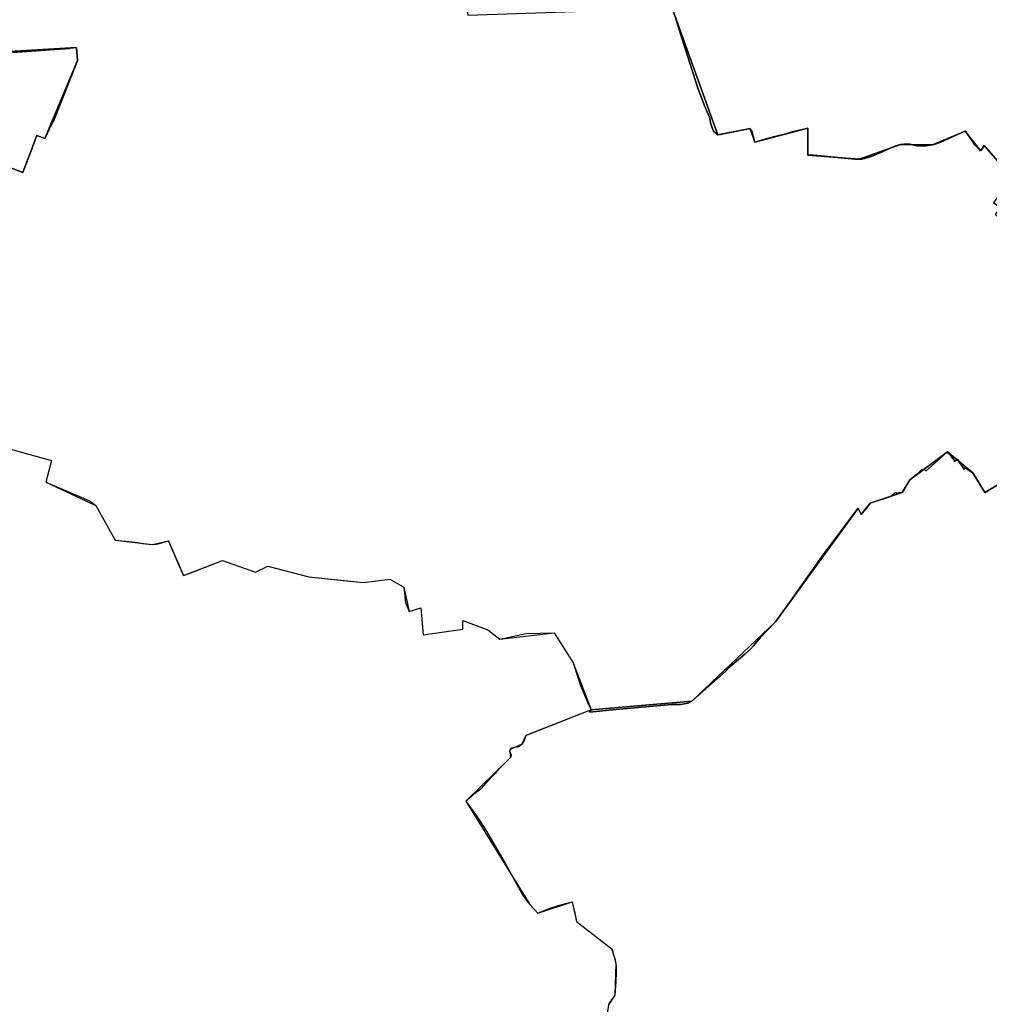
# Model space of a CAD drawing. Units: inches. Extents: x 48930 to 106139, y 57015 to 138762.
# Drawn here: x 64029 to 67241, y 60641 to 63900 of the extents above; entities that cross this region are included whole.
import ezdxf

# ---------------------------------------------------------------- set-up
doc = ezdxf.new("R2010")
doc.units = ezdxf.units.IN
doc.header["$MEASUREMENT"] = 0
for name, color, linetype, lineweight in [('LIMADM_CANTONS', 10, 'Continuous', 25), ('LIMADM_COMM_CADASTRALES', 10, 'Continuous', 25), ('LIMADM_COMMUNES', 10, 'Continuous', 25), ('LIMADM_DISTRICTS', 10, 'Continuous', 25), ('LIMADM_GEN_CANTONS', 10, 'Continuous', 25), ('LIMADM_GEN_COMM_CADASTRALES', 10, 'Continuous', 25), ('LIMADM_GEN_COMMUNES', 10, 'Continuous', 25), ('LIMADM_GEN_DISTRICTS', 10, 'Continuous', 25), ('LIMADM_GEN_PAYS', 10, 'Continuous', 25), ('LIMADM_GEN_SECTIONS', 10, 'Continuous', 25), ('LIMADM_JUDICIAIRE', 10, 'Continuous', 25), ('LIMADM_LEGISLATIVE', 10, 'Continuous', 25), ('LIMADM_PAYS', 10, 'Continuous', 25), ('LIMADM_SECTIONS', 10, 'Continuous', 25)]:
    doc.layers.add(name, color=color, linetype=linetype, lineweight=lineweight)

# ---------------------------------------------------------------- blocks, each defined once
blk = doc.blocks.new('limadmin_ACAD_1_FMEBLOCK40')
at = {"layer": 'LIMADM_GEN_COMM_CADASTRALES'}
blk.add_lwpolyline([(626.107, -2990.505), (725.594, -3028.169), (771.925, -2905.636), (799.077, -2915.939), (906.54, -2656.888), (903.754, -2614.896), (644.271, -2630.256)], dxfattribs=at)
blk = doc.blocks.new('limadmin_ACAD_1_FMEBLOCK119')
at = {"layer": 'LIMADM_GEN_COMM_CADASTRALES'}
for points in [[(-1991.401, 2108.7295), (-1731.918, 2124.0895), (-1729.132, 2082.0975), (-1836.595, 1823.0465), (-1863.747, 1833.3495), (-1910.078, 1710.8165), (-2009.565, 1748.4805)], [(-2019.79, 813.3545), (-1815.374, 757.4935), (-1833.792, 685.3605), (-1667.884, 608.7515), (-1603.645, 494.1035), (-1480.364, 479.5375), (-1427.777, 491.8665), (-1378.051, 376.6525), (-1248.472, 426.2145), (-1139.098, 388.0275), (-1098.748, 407.3415), (-963.114, 372.2195), (-781.276, 353.5615), (-694.784, 365.1135), (-648.469, 337.6685), (-629.99, 257.4595), (-591.851, 269.4225), (-584.045, 180.0745), (-452.562, 199.0655), (-453.047, 227.6805), (-369.479, 197.2955), (-330.653, 165.4775), (-150.665, 186.6405), (-87.23, 87.9555), (-27.249, -68.0205), (-243.918, -152.9775), (-257.914, -181.8265), (-296.916, -200.8125), (-296.046, -227.3075), (-442.374, -370.5725), (-230.907, -712.3255), (-203.865, -741.4745), (-90.865, -703.4745), (-75.865, -768.4745), (41.711, -860.7985), (54.062, -908.4985), (50.102, -1012.5405), (29.092, -1045.0345)]]:
    blk.add_lwpolyline(points, dxfattribs=at)
blk = doc.blocks.new('limadmin_ACAD_1_FMEBLOCK140')
at = {"layer": 'LIMADM_GEN_CANTONS'}
blk.add_lwpolyline([(-5668.876, -2411.63), (-5464.46, -2467.491), (-5482.878, -2539.624), (-5316.97, -2616.233), (-5252.731, -2730.881), (-5129.45, -2745.447), (-5076.863, -2733.118), (-5027.137, -2848.332), (-4897.558, -2798.77), (-4788.184, -2836.957), (-4747.834, -2817.643), (-4612.2, -2852.765), (-4430.362, -2871.423), (-4343.87, -2859.871), (-4297.555, -2887.316), (-4279.076, -2967.525), (-4240.937, -2955.562), (-4233.131, -3044.91), (-4101.648, -3025.919), (-4102.133, -2997.304), (-4018.565, -3027.689), (-3979.739, -3059.507), (-3799.751, -3038.344), (-3736.316, -3137.029), (-3676.335, -3293.005), (-3893.004, -3377.962), (-3907, -3406.811), (-3946.002, -3425.797), (-3945.132, -3452.292), (-4091.46, -3595.557), (-3879.993, -3937.31), (-3852.951, -3966.459), (-3739.951, -3928.459), (-3724.951, -3993.459), (-3607.375, -4085.783), (-3595.024, -4133.483), (-3598.984, -4237.525), (-3619.994, -4270.019)], dxfattribs=at)
blk = doc.blocks.new('limadmin_ACAD_1_FMEBLOCK150')
at = {"layer": 'LIMADM_GEN_DISTRICTS'}
blk.add_lwpolyline([(-8156.533, -16015.4525), (-7952.117, -16071.3135), (-7970.535, -16143.4465), (-7804.627, -16220.0555), (-7740.388, -16334.7035), (-7617.107, -16349.2695), (-7564.52, -16336.9405), (-7514.794, -16452.1545), (-7385.215, -16402.5925), (-7275.841, -16440.7795), (-7235.491, -16421.4655), (-7099.857, -16456.5875), (-6918.019, -16475.2455), (-6831.527, -16463.6935), (-6785.212, -16491.1385), (-6766.733, -16571.3475), (-6728.594, -16559.3845), (-6720.788, -16648.7325), (-6589.305, -16629.7415), (-6589.79, -16601.1265), (-6506.222, -16631.5115), (-6467.396, -16663.3295), (-6287.408, -16642.1665), (-6223.973, -16740.8515), (-6163.992, -16896.8275), (-6380.661, -16981.7845), (-6394.657, -17010.6335), (-6433.659, -17029.6195), (-6432.789, -17056.1145), (-6579.117, -17199.3795), (-6367.65, -17541.1325), (-6340.608, -17570.2815), (-6227.608, -17532.2815), (-6212.608, -17597.2815), (-6095.032, -17689.6055), (-6082.681, -17737.3055), (-6086.641, -17841.3475), (-6107.651, -17873.8415)], dxfattribs=at)
blk = doc.blocks.new('limadmin_ACAD_1_FMEBLOCK313')
at = {"layer": 'LIMADM_GEN_SECTIONS'}
blk.add_lwpolyline([(1299.079, -131.6185), (1398.566, -169.2825), (1444.897, -46.7495), (1472.049, -57.0525), (1579.512, 201.9985), (1576.726, 243.9905), (1317.243, 228.6305)], dxfattribs=at)
blk = doc.blocks.new('limadmin_ACAD_1_FMEBLOCK352')
at = {"layer": 'LIMADM_GEN_SECTIONS'}
blk.add_lwpolyline([(-926.3255, 1142.5115), (-1142.9945, 1057.5545), (-1156.9905, 1028.7055), (-1195.9925, 1009.7195), (-1195.1225, 983.2245), (-1341.4505, 839.9595), (-1129.9835, 498.2065), (-1102.9415, 469.0575), (-989.9415, 507.0575), (-974.9415, 442.0575), (-857.3655, 349.7335), (-845.0145, 302.0335), (-848.9745, 197.9915), (-869.9845, 165.4975), (-877.8115, 106.7615), (-841.4975, -6.5865), (-843.9085, -74.0085), (-896.2715, -212.0085), (-1032.4235, -369.3275), (-1233.0055, -371.3045), (-1219.4895, -400.7605), (-1119.6085, -482.4055), (-1092.0545, -467.6165), (-1040.2525, -497.4375), (-1028.8665, -602.4335), (-1047.2005, -718.1755), (-1006.0225, -871.5615), (-1068.4475, -1032.5055), (-946.5075, -1141.2815), (-919.9375, -1486.7785), (-793.5545, -1715.9525), (-792.1725, -1787.2215), (-668.9885, -1815.8525), (-633.8755, -1853.6755), (-579.4115, -1966.0505), (-536.6995, -1997.0915), (-382.2825, -1962.6835), (-341.9335, -1789.1085), (-298.9855, -1707.1355), (44.3385, -1805.6425), (211.9785, -1616.5525), (239.3685, -1546.0025), (207.4985, -1459.4825), (223.6785, -1320.4625), (317.6085, -1262.9825), (462.4885, -1114.5725), (591.0485, -987.7825), (769.3285, -868.1925), (646.9875, -753.0115), (597.1255, -657.6105), (640.4655, -602.6715), (699.9905, -570.5795), (667.4365, -513.8315), (928.8135, -423.0305), (977.6425, -376.0665), (1061.4285, -250.6025), (1044.8585, -252.5225), (1067.9985, -92.5425), (1042.3585, 46.3975), (1160.5285, 246.0375), (1293.7885, 388.0175), (1327.2085, 491.2375), (1320.4285, 521.7475), (1341.4505, 530.0265), (1320.6885, 635.8875), (1240.4205, 810.5485), (1131.0275, 796.6195), (1045.5855, 740.9835), (1004.2305, 648.6755), (987.3705, 499.5485), (960.0635, 488.6795), (962.5585, 553.1245), (897.3725, 565.3155), (729.6795, 679.9565), (719.2085, 720.7465), (730.7355, 813.1635), (785.8135, 969.5385), (866.1885, 921.6275), (1024.6045, 861.3045), (1162.3995, 899.7485), (1179.7955, 928.2465), (1200.5415, 981.9445), (815.8595, 1201.4145), (1117.8575, 1319.5295), (1113.7955, 1342.8955), (1195.4735, 1378.8875), (1199.5005, 1537.4045), (912.7575, 1513.5305), (714.8015, 1622.7125), (832.2405, 1701.0725), (824.7055, 1748.8185), (884.7665, 1750.4155), (880.5595, 1762.6065), (826.5915, 1764.3475), (775.8835, 1858.7395), (591.1575, 1898.8565), (589.3955, 1880.4965), (577.5035, 1887.9875), (559.1515, 1862.8715), (545.8815, 1870.9145), (491.2135, 1778.5925), (422.9595, 1889.6315), (376.9955, 1862.2325), (337.1805, 1927.4485), (252.7985, 1997.0915), (128.9805, 1904.4315), (103.5705, 1862.4225), (-3.2415, 1826.4475), (-32.7095, 1789.2105), (-42.2695, 1809.9015), (-315.8855, 1434.1785), (-593.6535, 1171.6105)], close=True, dxfattribs=at)
blk = doc.blocks.new('limadmin_ACAD_1_FMEBLOCK591')
at = {"layer": 'LIMADM_GEN_SECTIONS'}
blk.add_lwpolyline([(-1235.6305, 430.345), (-1305.2535, 345.412), (-1250.5215, 255.87), (-1174.8095, 107.808), (-1146.6695, -86.916), (-470.0225, -64.102), (-319.3825, -483.422), (-211.4275, -462.031), (-196.7965, -508.045), (-21.1885, -461.007), (-21.1925, -550.426), (148.7965, -564.099), (285.4345, -515.546), (391.7295, -516.144), (500.6435, -471.109), (551.0015, -536.672), (563.3015, -518.329), (645.6925, -613.855), (646.7195, -641.33), (593.9815, -706.711), (616.5545, -724.918), (599.2885, -746.323), (705.5335, -832.021), (783.0705, -735.895), (830.1725, -734.414), (911.9245, -864.883), (973.5145, -888.896), (986.5415, -862.256), (965.6735, -772.731), (888.1645, -632.798), (918.9135, -614.52), (940.2405, -652.137), (980.4765, -631.508), (994.2085, -648.014), (1035.4075, -622.973), (993.3885, -564.369), (1035.2205, -537.708), (1038.0945, -475.301), (1146.8905, -456.73), (1201.2995, -335.631), (1183.3645, -250.167), (1158.1705, -214.521), (1254.6855, -97.213), (1233.0965, 6.924), (1138.3985, 15.422), (1078.7955, 301.215), (1004.8955, 473.31), (1113.8715, 536.38), (1095.8445, 585.916), (1295.1165, 601.466), (1305.2535, 669.888), (1276.5185, 669.889), (1141.5505, 888.896), (718.5615, 513.396), (568.3315, 447.177), (184.7505, 356.718), (187.3855, 451.74), (80.7115, 417.244), (44.3345, 393.424), (7.0545, 298.773), (-146.5055, 114.411), (-201.4625, 124.719), (-267.2535, 138.303), (-315.4085, 148.165), (-892.7895, 249.562), (-1071.3415, 324.56)], close=True, dxfattribs=at)
blk = doc.blocks.new('limadmin_ACAD_1_FMEBLOCK613')
at = {"layer": 'LIMADM_GEN_SECTIONS'}
for points in [[(1591.904, 451.584), (1509.513, 547.11), (1497.213, 528.767), (1446.855, 594.33), (1337.941, 549.295), (1231.646, 549.893), (1095.008, 501.34), (925.019, 515.013), (925.023, 604.432), (749.415, 557.394), (734.784, 603.408), (626.829, 582.017), (476.189, 1001.337)], [(-1755.907, 855.441), (-1496.424, 870.801), (-1493.638, 828.809), (-1601.101, 569.758), (-1628.253, 580.061), (-1674.584, 457.528), (-1774.071, 495.192)], [(-1784.296, -439.934), (-1579.88, -495.795), (-1598.298, -567.928), (-1432.39, -644.537), (-1368.151, -759.185), (-1244.87, -773.751), (-1192.283, -761.422), (-1142.557, -876.636), (-1012.978, -827.074), (-903.604, -865.261), (-863.254, -845.947), (-727.62, -881.069), (-545.782, -899.727), (-459.29, -888.175), (-412.975, -915.62), (-394.496, -995.829), (-356.357, -983.866), (-348.551, -1073.214), (-217.068, -1054.223), (-217.553, -1025.608), (-133.985, -1055.993), (-95.159, -1087.811), (84.829, -1066.648), (148.264, -1165.333), (208.245, -1321.309), (540.917, -1292.21), (818.685, -1029.642), (1092.301, -653.919), (1101.861, -674.61), (1131.329, -637.373), (1238.141, -601.398), (1263.551, -559.389), (1387.369, -466.729), (1471.751, -536.372), (1511.566, -601.588), (1557.53, -574.189)]]:
    blk.add_lwpolyline(points, dxfattribs=at)
blk = doc.blocks.new('limadmin_ACAD_1_FMEBLOCK678')
at = {"layer": 'LIMADM_GEN_COMMUNES'}
for points in [[(-1991.401, 2108.7295), (-1731.918, 2124.0895), (-1729.132, 2082.0975), (-1836.595, 1823.0465), (-1863.747, 1833.3495), (-1910.078, 1710.8165), (-2009.565, 1748.4805)], [(-2019.79, 813.3545), (-1815.374, 757.4935), (-1833.792, 685.3605), (-1667.884, 608.7515), (-1603.645, 494.1035), (-1480.364, 479.5375), (-1427.777, 491.8665), (-1378.051, 376.6525), (-1248.472, 426.2145), (-1139.098, 388.0275), (-1098.748, 407.3415), (-963.114, 372.2195), (-781.276, 353.5615), (-694.784, 365.1135), (-648.469, 337.6685), (-629.99, 257.4595), (-591.851, 269.4225), (-584.045, 180.0745), (-452.562, 199.0655), (-453.047, 227.6805), (-369.479, 197.2955), (-330.653, 165.4775), (-150.665, 186.6405), (-87.23, 87.9555), (-27.249, -68.0205), (-243.918, -152.9775), (-257.914, -181.8265), (-296.916, -200.8125), (-296.046, -227.3075), (-442.374, -370.5725), (-230.907, -712.3255), (-203.865, -741.4745), (-90.865, -703.4745), (-75.865, -768.4745), (41.711, -860.7985), (54.062, -908.4985), (50.102, -1012.5405), (29.092, -1045.0345)]]:
    blk.add_lwpolyline(points, dxfattribs=at)
blk = doc.blocks.new('limadmin_ACAD_1_FMEBLOCK714')
at = {"layer": 'LIMADM_GEN_COMMUNES'}
blk.add_lwpolyline([(626.107, -2990.505), (725.594, -3028.169), (771.925, -2905.636), (799.077, -2915.939), (906.54, -2656.888), (903.754, -2614.896), (644.271, -2630.256)], dxfattribs=at)
blk = doc.blocks.new('limadmin_ACAD_1_FMEBLOCK780')
at = {"layer": 'LIMADM_GEN_PAYS'}
blk.add_lwpolyline([(-13592.287, -35391.8685), (-13387.871, -35447.7295), (-13406.289, -35519.8625), (-13240.381, -35596.4715), (-13176.142, -35711.1195), (-13052.861, -35725.6855), (-13000.274, -35713.3565), (-12950.548, -35828.5705), (-12820.969, -35779.0085), (-12711.595, -35817.1955), (-12671.245, -35797.8815), (-12535.611, -35833.0035), (-12353.773, -35851.6615), (-12267.281, -35840.1095), (-12220.966, -35867.5545), (-12202.487, -35947.7635), (-12164.348, -35935.8005), (-12156.542, -36025.1485), (-12025.059, -36006.1575), (-12025.544, -35977.5425), (-11941.976, -36007.9275), (-11903.15, -36039.7455), (-11723.162, -36018.5825), (-11659.727, -36117.2675), (-11599.746, -36273.2435), (-11816.415, -36358.2005), (-11830.411, -36387.0495), (-11869.413, -36406.0355), (-11868.543, -36432.5305), (-12014.871, -36575.7955), (-11803.404, -36917.5485), (-11776.362, -36946.6975), (-11663.362, -36908.6975), (-11648.362, -36973.6975), (-11530.786, -37066.0215), (-11518.435, -37113.7215), (-11522.395, -37217.7635), (-11543.405, -37250.2575)], dxfattribs=at)
blk = doc.blocks.new('limadmin_ACAD_1_FMEBLOCK785')
at = {"layer": 'LIMADM_COMMUNES'}
blk.add_lwpolyline([(688.229, -3014.2375), (725.594, -3028.3835), (730.113, -3016.4335), (731.513, -3012.7305), (732.203, -3010.9055), (754.976, -2950.6765), (763.203, -2928.9195), (771.925, -2905.8505), (799.077, -2916.1535), (799.839, -2914.1635), (801.262, -2910.6755), (802.719, -2907.2035), (804.211, -2903.7455), (805.738, -2900.3035), (807.299, -2896.8755), (808.894, -2893.4645), (810.523, -2890.0685), (812.186, -2886.6905), (813.883, -2883.3275), (814.744, -2881.6535), (826.17, -2859.5645), (826.548, -2858.8235), (829.389, -2853.2565), (900.903, -2671.4345), (906.54, -2657.1025), (905.597, -2642.7955), (903.754, -2615.1105), (882.832, -2616.5765), (882.87, -2617.3855), (815.434, -2622.2935), (692.006, -2631.1645)], dxfattribs=at)
blk = doc.blocks.new('limadmin_ACAD_1_FMEBLOCK863')
at = {"layer": 'LIMADM_COMMUNES'}
for points in [[(-1943.5145, 2108.0355), (-1820.0865, 2116.9065), (-1752.6505, 2121.8145), (-1752.6885, 2122.6235), (-1731.7665, 2124.0895), (-1729.9235, 2096.4045), (-1728.9805, 2082.0975), (-1734.6175, 2067.7655), (-1806.1315, 1885.9435), (-1808.9725, 1880.3765), (-1809.3505, 1879.6355), (-1820.7765, 1857.5465), (-1821.6375, 1855.8725), (-1823.3345, 1852.5095), (-1824.9975, 1849.1315), (-1826.6265, 1845.7355), (-1828.2215, 1842.3245), (-1829.7825, 1838.8965), (-1831.3095, 1835.4545), (-1832.8015, 1831.9965), (-1834.2585, 1828.5245), (-1835.6815, 1825.0365), (-1836.4435, 1823.0465), (-1863.5955, 1833.3495), (-1872.3175, 1810.2805), (-1880.5445, 1788.5235), (-1903.3175, 1728.2945), (-1904.0075, 1726.4695), (-1905.4075, 1722.7665), (-1909.9265, 1710.8165), (-1947.2915, 1724.9625)], [(-1926.5465, 788.2755), (-1815.2225, 757.4935), (-1817.0935, 750.1645), (-1828.3065, 706.2525), (-1833.6405, 685.3605), (-1708.5725, 632.9525), (-1687.2295, 622.4355), (-1667.7325, 608.7515), (-1603.4935, 494.1035), (-1558.3365, 488.8305), (-1530.0585, 485.9215), (-1513.0935, 482.3555), (-1492.9145, 479.8995), (-1480.2125, 479.5375), (-1468.5895, 480.8905), (-1457.5625, 482.5005), (-1446.0105, 486.1045), (-1427.6255, 491.8665), (-1427.1955, 490.8675), (-1378.6775, 378.3315), (-1377.8995, 376.6525), (-1359.4905, 383.6935), (-1248.3205, 426.2145), (-1138.9465, 388.0275), (-1098.5965, 407.3415), (-962.9625, 372.2195), (-848.9205, 360.5875), (-781.1245, 353.5615), (-694.6325, 365.1135), (-648.3175, 337.6685), (-642.8255, 287.3385), (-629.8385, 257.4595), (-591.6995, 269.4225), (-583.8935, 180.0745), (-452.4105, 199.0655), (-452.8955, 227.6805), (-369.3275, 197.2955), (-330.5015, 165.4775), (-243.3735, 184.5385), (-150.5135, 186.6405), (-87.0785, 87.9555), (-62.9315, 12.7475), (-40.0905, -42.5545), (-27.0975, -68.0205), (-165.0415, -122.0915), (-237.8215, -150.6465), (-243.7665, -152.9775), (-245.1065, -158.3715), (-247.1615, -163.2245), (-249.2795, -169.6455), (-252.4335, -175.4905), (-257.7625, -181.8265), (-265.9225, -189.0425), (-269.8695, -190.9055), (-271.5555, -191.3995), (-285.0125, -192.8385), (-289.8505, -194.6255), (-296.7645, -200.8125), (-297.6625, -206.0085), (-293.5365, -213.2945), (-292.4995, -216.5795), (-292.2175, -219.9445), (-293.4435, -224.1265), (-295.8945, -227.3075), (-302.5205, -233.8495), (-309.9965, -240.7145), (-327.7065, -259.1695), (-341.6655, -273.5955), (-344.9715, -278.1355), (-356.8675, -290.1385), (-365.7995, -300.1035), (-377.3375, -312.3255), (-384.3655, -319.9145), (-392.4335, -328.5155), (-396.3555, -332.6805), (-401.0265, -336.2415), (-408.1135, -342.1295), (-410.8465, -343.7315), (-415.7065, -347.5315), (-423.0505, -353.4475), (-442.2225, -370.5725), (-434.6385, -381.7335), (-433.7955, -382.9735), (-405.4485, -422.5235), (-398.8455, -431.7735), (-374.6835, -469.9705), (-311.6385, -577.8035), (-268.4745, -655.7355), (-255.6555, -678.2725), (-249.3015, -688.5045), (-242.7285, -698.0105), (-230.7555, -712.3255), (-203.7135, -741.4745), (-191.2305, -735.6025), (-178.0805, -729.9545), (-160.2905, -723.5185), (-139.1755, -716.5755), (-112.4905, -709.0575), (-90.7135, -703.4745), (-82.0545, -740.7625), (-75.7135, -768.4745), (7.8005, -833.9755), (41.8625, -860.7985), (41.2865, -861.4745), (46.6915, -878.9495), (51.6265, -895.8325), (54.2135, -908.4985), (55.2865, -917.4745), (55.0145, -937.6025), (53.7495, -968.0045), (50.2535, -1012.5405), (33.7225, -1035.3475), (31.0055, -1039.7435), (29.2435, -1045.0345)]]:
    blk.add_lwpolyline(points, dxfattribs=at)

msp = doc.modelspace()

# ---------------------------------------------------------------- linework, layer by layer
at = {"layer": 'LIMADM_CANTONS'}
msp.add_lwpolyline([(64023.167, 62471.75), (64134.491, 62440.968), (64132.62, 62433.639), (64121.407, 62389.727), (64116.073, 62368.835), (64241.141, 62316.427), (64262.484, 62305.91), (64281.981, 62292.226), (64346.22, 62177.578), (64391.377, 62172.305), (64419.655, 62169.396), (64436.62, 62165.83), (64456.799, 62163.374), (64469.501, 62163.012), (64481.124, 62164.365), (64492.151, 62165.975), (64503.703, 62169.579), (64522.088, 62175.341), (64522.518, 62174.342), (64571.036, 62061.806), (64571.814, 62060.127), (64590.223, 62067.168), (64701.393, 62109.689), (64810.767, 62071.502), (64851.117, 62090.816), (64986.751, 62055.694), (65100.793, 62044.062), (65168.589, 62037.036), (65255.081, 62048.588), (65301.396, 62021.143), (65306.888, 61970.813), (65319.875, 61940.934), (65358.014, 61952.897), (65365.82, 61863.549), (65497.303, 61882.54), (65496.818, 61911.155), (65580.386, 61880.77), (65619.212, 61848.952), (65706.34, 61868.013), (65799.2, 61870.115), (65862.635, 61771.43), (65886.782, 61696.222), (65909.623, 61640.92), (65922.616, 61615.454), (65784.672, 61561.383), (65711.892, 61532.828), (65705.947, 61530.497), (65704.607, 61525.103), (65702.552, 61520.25), (65700.434, 61513.829), (65697.28, 61507.984), (65691.951, 61501.648), (65683.791, 61494.432), (65679.844, 61492.569), (65678.158, 61492.075), (65664.701, 61490.636), (65659.863, 61488.849), (65652.949, 61482.662), (65652.051, 61477.466), (65656.177, 61470.18), (65657.214, 61466.895), (65657.496, 61463.53), (65656.27, 61459.348), (65653.819, 61456.167), (65647.193, 61449.625), (65639.717, 61442.76), (65622.007, 61424.305), (65608.048, 61409.879), (65604.742, 61405.339), (65592.846, 61393.336), (65583.914, 61383.371), (65572.376, 61371.149), (65565.348, 61363.56), (65557.28, 61354.959), (65553.358, 61350.794), (65548.687, 61347.233), (65541.6, 61341.345), (65538.867, 61339.743), (65534.007, 61335.943), (65526.663, 61330.027), (65507.491, 61312.902), (65515.075, 61301.741), (65515.918, 61300.501), (65544.265, 61260.951), (65550.868, 61251.701), (65575.03, 61213.504), (65638.075, 61105.671), (65681.239, 61027.739), (65694.058, 61005.202), (65700.412, 60994.97), (65706.985, 60985.464), (65718.958, 60971.149), (65746, 60942), (65758.483, 60947.872), (65771.633, 60953.52), (65789.423, 60959.956), (65810.538, 60966.899), (65837.223, 60974.417), (65859, 60980), (65867.659, 60942.712), (65874, 60915), (65957.514, 60849.499), (65991.576, 60822.676), (65991, 60822), (65996.405, 60804.525), (66001.34, 60787.642), (66003.927, 60774.976), (66005, 60766), (66004.728, 60745.872), (66003.463, 60715.47), (65999.967, 60670.934), (65983.436, 60648.127), (65980.719, 60643.731), (65978.957, 60638.44)], dxfattribs=at)
at = {"layer": 'LIMADM_COMM_CADASTRALES'}
for points in [[(64006.199, 63791.51), (64129.627, 63800.381), (64197.063, 63805.289), (64197.025, 63806.098), (64217.947, 63807.564), (64219.79, 63779.879), (64220.733, 63765.572), (64215.096, 63751.24), (64143.582, 63569.418), (64140.741, 63563.851), (64140.363, 63563.11), (64128.937, 63541.021), (64128.076, 63539.347), (64126.379, 63535.984), (64124.716, 63532.606), (64123.087, 63529.21), (64121.492, 63525.799), (64119.931, 63522.371), (64118.404, 63518.929), (64116.912, 63515.471), (64115.455, 63511.999), (64114.032, 63508.511), (64113.27, 63506.521), (64086.118, 63516.824), (64077.396, 63493.755), (64069.169, 63471.998), (64046.396, 63411.769), (64045.706, 63409.944), (64044.306, 63406.241), (64039.787, 63394.291), (64002.422, 63408.437)], [(64002.422, 63408.437), (64039.787, 63394.291), (64044.306, 63406.241), (64045.706, 63409.944), (64046.396, 63411.769), (64069.169, 63471.998), (64077.396, 63493.755), (64086.118, 63516.824), (64113.27, 63506.521), (64114.032, 63508.511), (64115.455, 63511.999), (64116.912, 63515.471), (64118.404, 63518.929), (64119.931, 63522.371), (64121.492, 63525.799), (64123.087, 63529.21), (64124.716, 63532.606), (64126.379, 63535.984), (64128.076, 63539.347), (64128.937, 63541.021), (64140.363, 63563.11), (64140.741, 63563.851), (64143.582, 63569.418), (64215.096, 63751.24), (64220.733, 63765.572), (64219.79, 63779.879), (64217.947, 63807.564), (64197.025, 63806.098), (64197.063, 63805.289), (64129.627, 63800.381), (64006.199, 63791.51)], [(64023.167, 62471.75), (64134.491, 62440.968), (64132.62, 62433.639), (64121.407, 62389.727), (64116.073, 62368.835), (64241.141, 62316.427), (64262.484, 62305.91), (64281.981, 62292.226), (64346.22, 62177.578), (64391.377, 62172.305), (64419.655, 62169.396), (64436.62, 62165.83), (64456.799, 62163.374), (64469.501, 62163.012), (64481.124, 62164.365), (64492.151, 62165.975), (64503.703, 62169.579), (64522.088, 62175.341), (64522.518, 62174.342), (64571.036, 62061.806), (64571.814, 62060.127), (64590.223, 62067.168), (64701.393, 62109.689), (64810.767, 62071.502), (64851.117, 62090.816), (64986.751, 62055.694), (65100.793, 62044.062), (65168.589, 62037.036), (65255.081, 62048.588), (65301.396, 62021.143), (65306.888, 61970.813), (65319.875, 61940.934), (65358.014, 61952.897), (65365.82, 61863.549), (65497.303, 61882.54), (65496.818, 61911.155), (65580.386, 61880.77), (65619.212, 61848.952), (65706.34, 61868.013), (65799.2, 61870.115), (65862.635, 61771.43), (65886.782, 61696.222), (65909.623, 61640.92), (65922.616, 61615.454), (65784.672, 61561.383), (65711.892, 61532.828), (65705.947, 61530.497), (65704.607, 61525.103), (65702.552, 61520.25), (65700.434, 61513.829), (65697.28, 61507.984), (65691.951, 61501.648), (65683.791, 61494.432), (65679.844, 61492.569), (65678.158, 61492.075), (65664.701, 61490.636), (65659.863, 61488.849), (65652.949, 61482.662), (65652.051, 61477.466), (65656.177, 61470.18), (65657.214, 61466.895), (65657.496, 61463.53), (65656.27, 61459.348), (65653.819, 61456.167), (65647.193, 61449.625), (65639.717, 61442.76), (65622.007, 61424.305), (65608.048, 61409.879), (65604.742, 61405.339), (65592.846, 61393.336), (65583.914, 61383.371), (65572.376, 61371.149), (65565.348, 61363.56), (65557.28, 61354.959), (65553.358, 61350.794), (65548.687, 61347.233), (65541.6, 61341.345), (65538.867, 61339.743), (65534.007, 61335.943), (65526.663, 61330.027), (65507.491, 61312.902), (65515.075, 61301.741), (65515.918, 61300.501), (65544.265, 61260.951), (65550.868, 61251.701), (65575.03, 61213.504), (65638.075, 61105.671), (65681.239, 61027.739), (65694.058, 61005.202), (65700.412, 60994.97), (65706.985, 60985.464), (65718.958, 60971.149), (65746, 60942), (65758.483, 60947.872), (65771.633, 60953.52), (65789.423, 60959.956), (65810.538, 60966.899), (65837.223, 60974.417), (65859, 60980), (65867.659, 60942.712), (65874, 60915), (65957.514, 60849.499), (65991.576, 60822.676), (65991, 60822), (65996.405, 60804.525), (66001.34, 60787.642), (66003.927, 60774.976), (66005, 60766), (66004.728, 60745.872), (66003.463, 60715.47), (65999.967, 60670.934), (65983.436, 60648.127), (65980.719, 60643.731), (65978.957, 60638.44)]]:
    msp.add_lwpolyline(points, dxfattribs=at)
at = {"layer": 'LIMADM_DISTRICTS'}
msp.add_lwpolyline([(64023.167, 62471.75), (64134.491, 62440.968), (64132.62, 62433.639), (64121.407, 62389.727), (64116.073, 62368.835), (64241.141, 62316.427), (64262.484, 62305.91), (64281.981, 62292.226), (64346.22, 62177.578), (64391.377, 62172.305), (64419.655, 62169.396), (64436.62, 62165.83), (64456.799, 62163.374), (64469.501, 62163.012), (64481.124, 62164.365), (64492.151, 62165.975), (64503.703, 62169.579), (64522.088, 62175.341), (64522.518, 62174.342), (64571.036, 62061.806), (64571.814, 62060.127), (64590.223, 62067.168), (64701.393, 62109.689), (64810.767, 62071.502), (64851.117, 62090.816), (64986.751, 62055.694), (65100.793, 62044.062), (65168.589, 62037.036), (65255.081, 62048.588), (65301.396, 62021.143), (65306.888, 61970.813), (65319.875, 61940.934), (65358.014, 61952.897), (65365.82, 61863.549), (65497.303, 61882.54), (65496.818, 61911.155), (65580.386, 61880.77), (65619.212, 61848.952), (65706.34, 61868.013), (65799.2, 61870.115), (65862.635, 61771.43), (65886.782, 61696.222), (65909.623, 61640.92), (65922.616, 61615.454), (65784.672, 61561.383), (65711.892, 61532.828), (65705.947, 61530.497), (65704.607, 61525.103), (65702.552, 61520.25), (65700.434, 61513.829), (65697.28, 61507.984), (65691.951, 61501.648), (65683.791, 61494.432), (65679.844, 61492.569), (65678.158, 61492.075), (65664.701, 61490.636), (65659.863, 61488.849), (65652.949, 61482.662), (65652.051, 61477.466), (65656.177, 61470.18), (65657.214, 61466.895), (65657.496, 61463.53), (65656.27, 61459.348), (65653.819, 61456.167), (65647.193, 61449.625), (65639.717, 61442.76), (65622.007, 61424.305), (65608.048, 61409.879), (65604.742, 61405.339), (65592.846, 61393.336), (65583.914, 61383.371), (65572.376, 61371.149), (65565.348, 61363.56), (65557.28, 61354.959), (65553.358, 61350.794), (65548.687, 61347.233), (65541.6, 61341.345), (65538.867, 61339.743), (65534.007, 61335.943), (65526.663, 61330.027), (65507.491, 61312.902), (65515.075, 61301.741), (65515.918, 61300.501), (65544.265, 61260.951), (65550.868, 61251.701), (65575.03, 61213.504), (65638.075, 61105.671), (65681.239, 61027.739), (65694.058, 61005.202), (65700.412, 60994.97), (65706.985, 60985.464), (65718.958, 60971.149), (65746, 60942), (65758.483, 60947.872), (65771.633, 60953.52), (65789.423, 60959.956), (65810.538, 60966.899), (65837.223, 60974.417), (65859, 60980), (65867.659, 60942.712), (65874, 60915), (65957.514, 60849.499), (65991.576, 60822.676), (65991, 60822), (65996.405, 60804.525), (66001.34, 60787.642), (66003.927, 60774.976), (66005, 60766), (66004.728, 60745.872), (66003.463, 60715.47), (65999.967, 60670.934), (65983.436, 60648.127), (65980.719, 60643.731), (65978.957, 60638.44)], dxfattribs=at)
at = {"layer": 'LIMADM_JUDICIAIRE'}
msp.add_lwpolyline([(64023.167, 62471.75), (64134.491, 62440.968), (64132.62, 62433.639), (64121.407, 62389.727), (64116.073, 62368.835), (64241.141, 62316.427), (64262.484, 62305.91), (64281.981, 62292.226), (64346.22, 62177.578), (64391.377, 62172.305), (64419.655, 62169.396), (64436.62, 62165.83), (64456.799, 62163.374), (64469.501, 62163.012), (64481.124, 62164.365), (64492.151, 62165.975), (64503.703, 62169.579), (64522.088, 62175.341), (64522.518, 62174.342), (64571.036, 62061.806), (64571.814, 62060.127), (64590.223, 62067.168), (64701.393, 62109.689), (64810.767, 62071.502), (64851.117, 62090.816), (64986.751, 62055.694), (65100.793, 62044.062), (65168.589, 62037.036), (65255.081, 62048.588), (65301.396, 62021.143), (65306.888, 61970.813), (65319.875, 61940.934), (65358.014, 61952.897), (65365.82, 61863.549), (65497.303, 61882.54), (65496.818, 61911.155), (65580.386, 61880.77), (65619.212, 61848.952), (65706.34, 61868.013), (65799.2, 61870.115), (65862.635, 61771.43), (65886.782, 61696.222), (65909.623, 61640.92), (65922.616, 61615.454), (65784.672, 61561.383), (65711.892, 61532.828), (65705.947, 61530.497), (65704.607, 61525.103), (65702.552, 61520.25), (65700.434, 61513.829), (65697.28, 61507.984), (65691.951, 61501.648), (65683.791, 61494.432), (65679.844, 61492.569), (65678.158, 61492.075), (65664.701, 61490.636), (65659.863, 61488.849), (65652.949, 61482.662), (65652.051, 61477.466), (65656.177, 61470.18), (65657.214, 61466.895), (65657.496, 61463.53), (65656.27, 61459.348), (65653.819, 61456.167), (65647.193, 61449.625), (65639.717, 61442.76), (65622.007, 61424.305), (65608.048, 61409.879), (65604.742, 61405.339), (65592.846, 61393.336), (65583.914, 61383.371), (65572.376, 61371.149), (65565.348, 61363.56), (65557.28, 61354.959), (65553.358, 61350.794), (65548.687, 61347.233), (65541.6, 61341.345), (65538.867, 61339.743), (65534.007, 61335.943), (65526.663, 61330.027), (65507.491, 61312.902), (65515.075, 61301.741), (65515.918, 61300.501), (65544.265, 61260.951), (65550.868, 61251.701), (65575.03, 61213.504), (65638.075, 61105.671), (65681.239, 61027.739), (65694.058, 61005.202), (65700.412, 60994.97), (65706.985, 60985.464), (65718.958, 60971.149), (65746, 60942), (65758.483, 60947.872), (65771.633, 60953.52), (65789.423, 60959.956), (65810.538, 60966.899), (65837.223, 60974.417), (65859, 60980), (65867.659, 60942.712), (65874, 60915), (65957.514, 60849.499), (65991.576, 60822.676), (65991, 60822), (65996.405, 60804.525), (66001.34, 60787.642), (66003.927, 60774.976), (66005, 60766), (66004.728, 60745.872), (66003.463, 60715.47), (65999.967, 60670.934), (65983.436, 60648.127), (65980.719, 60643.731), (65978.957, 60638.44)], dxfattribs=at)
at = {"layer": 'LIMADM_LEGISLATIVE'}
msp.add_lwpolyline([(64023.167, 62471.75), (64134.491, 62440.968), (64132.62, 62433.639), (64121.407, 62389.727), (64116.073, 62368.835), (64241.141, 62316.427), (64262.484, 62305.91), (64281.981, 62292.226), (64346.22, 62177.578), (64391.377, 62172.305), (64419.655, 62169.396), (64436.62, 62165.83), (64456.799, 62163.374), (64469.501, 62163.012), (64481.124, 62164.365), (64492.151, 62165.975), (64503.703, 62169.579), (64522.088, 62175.341), (64522.518, 62174.342), (64571.036, 62061.806), (64571.814, 62060.127), (64590.223, 62067.168), (64701.393, 62109.689), (64810.767, 62071.502), (64851.117, 62090.816), (64986.751, 62055.694), (65100.793, 62044.062), (65168.589, 62037.036), (65255.081, 62048.588), (65301.396, 62021.143), (65306.888, 61970.813), (65319.875, 61940.934), (65358.014, 61952.897), (65365.82, 61863.549), (65497.303, 61882.54), (65496.818, 61911.155), (65580.386, 61880.77), (65619.212, 61848.952), (65706.34, 61868.013), (65799.2, 61870.115), (65862.635, 61771.43), (65886.782, 61696.222), (65909.623, 61640.92), (65922.616, 61615.454), (65784.672, 61561.383), (65711.892, 61532.828), (65705.947, 61530.497), (65704.607, 61525.103), (65702.552, 61520.25), (65700.434, 61513.829), (65697.28, 61507.984), (65691.951, 61501.648), (65683.791, 61494.432), (65679.844, 61492.569), (65678.158, 61492.075), (65664.701, 61490.636), (65659.863, 61488.849), (65652.949, 61482.662), (65652.051, 61477.466), (65656.177, 61470.18), (65657.214, 61466.895), (65657.496, 61463.53), (65656.27, 61459.348), (65653.819, 61456.167), (65647.193, 61449.625), (65639.717, 61442.76), (65622.007, 61424.305), (65608.048, 61409.879), (65604.742, 61405.339), (65592.846, 61393.336), (65583.914, 61383.371), (65572.376, 61371.149), (65565.348, 61363.56), (65557.28, 61354.959), (65553.358, 61350.794), (65548.687, 61347.233), (65541.6, 61341.345), (65538.867, 61339.743), (65534.007, 61335.943), (65526.663, 61330.027), (65507.491, 61312.902), (65515.075, 61301.741), (65515.918, 61300.501), (65544.265, 61260.951), (65550.868, 61251.701), (65575.03, 61213.504), (65638.075, 61105.671), (65681.239, 61027.739), (65694.058, 61005.202), (65700.412, 60994.97), (65706.985, 60985.464), (65718.958, 60971.149), (65746, 60942), (65758.483, 60947.872), (65771.633, 60953.52), (65789.423, 60959.956), (65810.538, 60966.899), (65837.223, 60974.417), (65859, 60980), (65867.659, 60942.712), (65874, 60915), (65957.514, 60849.499), (65991.576, 60822.676), (65991, 60822), (65996.405, 60804.525), (66001.34, 60787.642), (66003.927, 60774.976), (66005, 60766), (66004.728, 60745.872), (66003.463, 60715.47), (65999.967, 60670.934), (65983.436, 60648.127), (65980.719, 60643.731), (65978.957, 60638.44)], dxfattribs=at)
at = {"layer": 'LIMADM_PAYS'}
msp.add_lwpolyline([(64023.167, 62471.75), (64134.491, 62440.968), (64132.62, 62433.639), (64121.407, 62389.727), (64116.073, 62368.835), (64241.141, 62316.427), (64262.484, 62305.91), (64281.981, 62292.226), (64346.22, 62177.578), (64391.377, 62172.305), (64419.655, 62169.396), (64436.62, 62165.83), (64456.799, 62163.374), (64469.501, 62163.012), (64481.124, 62164.365), (64492.151, 62165.975), (64503.703, 62169.579), (64522.088, 62175.341), (64522.518, 62174.342), (64571.036, 62061.806), (64571.814, 62060.127), (64590.223, 62067.168), (64701.393, 62109.689), (64810.767, 62071.502), (64851.117, 62090.816), (64986.751, 62055.694), (65100.793, 62044.062), (65168.589, 62037.036), (65255.081, 62048.588), (65301.396, 62021.143), (65306.888, 61970.813), (65319.875, 61940.934), (65358.014, 61952.897), (65365.82, 61863.549), (65497.303, 61882.54), (65496.818, 61911.155), (65580.386, 61880.77), (65619.212, 61848.952), (65706.34, 61868.013), (65799.2, 61870.115), (65862.635, 61771.43), (65886.782, 61696.222), (65909.623, 61640.92), (65922.616, 61615.454), (65784.672, 61561.383), (65711.892, 61532.828), (65705.947, 61530.497), (65704.607, 61525.103), (65702.552, 61520.25), (65700.434, 61513.829), (65697.28, 61507.984), (65691.951, 61501.648), (65683.791, 61494.432), (65679.844, 61492.569), (65678.158, 61492.075), (65664.701, 61490.636), (65659.863, 61488.849), (65652.949, 61482.662), (65652.051, 61477.466), (65656.177, 61470.18), (65657.214, 61466.895), (65657.496, 61463.53), (65656.27, 61459.348), (65653.819, 61456.167), (65647.193, 61449.625), (65639.717, 61442.76), (65622.007, 61424.305), (65608.048, 61409.879), (65604.742, 61405.339), (65592.846, 61393.336), (65583.914, 61383.371), (65572.376, 61371.149), (65565.348, 61363.56), (65557.28, 61354.959), (65553.358, 61350.794), (65548.687, 61347.233), (65541.6, 61341.345), (65538.867, 61339.743), (65534.007, 61335.943), (65526.663, 61330.027), (65507.491, 61312.902), (65515.075, 61301.741), (65515.918, 61300.501), (65544.265, 61260.951), (65550.868, 61251.701), (65575.03, 61213.504), (65638.075, 61105.671), (65681.239, 61027.739), (65694.058, 61005.202), (65700.412, 60994.97), (65706.985, 60985.464), (65718.958, 60971.149), (65746, 60942), (65758.483, 60947.872), (65771.633, 60953.52), (65789.423, 60959.956), (65810.538, 60966.899), (65837.223, 60974.417), (65859, 60980), (65867.659, 60942.712), (65874, 60915), (65957.514, 60849.499), (65991.576, 60822.676), (65991, 60822), (65996.405, 60804.525), (66001.34, 60787.642), (66003.927, 60774.976), (66005, 60766), (66004.728, 60745.872), (66003.463, 60715.47), (65999.967, 60670.934), (65983.436, 60648.127), (65980.719, 60643.731), (65978.957, 60638.44)], dxfattribs=at)
at = {"layer": 'LIMADM_SECTIONS'}
for points in [[(66202.058, 63902.961), (66223.14, 63835.163), (66276.164, 63670.439), (66298.619, 63612.914), (66313.804, 63577.696), (66318.197, 63554.454), (66327.526, 63530.946), (66341.2, 63518.78), (66347.055, 63519.872), (66350.39, 63520.494), (66356.083, 63521.732), (66359.518, 63522.478), (66370.256, 63524.589), (66378.505, 63526.212), (66387.159, 63527.914), (66394.948, 63529.445), (66405.026, 63531.427), (66413.5, 63533.093), (66415.352, 63533.457), (66427.01, 63535.75), (66449.155, 63540.171), (66448.256, 63534.429), (66452.871, 63534.959), (66462.176, 63502.899), (66463.786, 63494.157), (66501.429, 63505.438), (66525.519, 63512.577), (66563.729, 63521.658), (66583.842, 63527.709), (66607.241, 63533.604), (66639.394, 63541.195), (66639.39, 63451.776), (66648.338, 63453.109), (66795.433, 63438.562), (66802.499, 63438.261), (66809.379, 63438.103), (66817.346, 63438.705), (66822.156, 63439.306), (66828.169, 63440.509), (66843.05, 63444.567), (66855.978, 63449.227), (66868.153, 63454.789), (66886.642, 63462.755), (66919.712, 63477.637), (66931.136, 63482.447), (66939.253, 63485.153), (66946.017, 63486.656), (66957.141, 63488.159), (66968.264, 63488.46), (66976.983, 63488.009), (66995.276, 63483.606), (67000.856, 63482.59), (67023.921, 63481.72), (67031.32, 63482.155), (67038.2, 63483.574), (67044.748, 63484.594), (67052.312, 63486.058), (67060.918, 63488.58), (67070.131, 63491.385), (67080.132, 63495.045), (67120.533, 63513.5), (67160.056, 63530.587), (67161.226, 63531.093), (67163, 63528.588), (67173.605, 63513.612), (67178.589, 63506.573), (67179.251, 63505.638), (67186.317, 63495.659), (67192.943, 63486.3), (67199.381, 63480.232), (67211.584, 63465.53), (67214.776, 63468.868), (67218.111, 63473.512), (67223.884, 63483.873), (67244.838, 63459.436)], [(67244.838, 63459.436), (67223.884, 63483.873), (67218.111, 63473.512), (67214.776, 63468.868), (67211.584, 63465.53), (67199.381, 63480.232), (67192.943, 63486.3), (67186.317, 63495.659), (67179.251, 63505.638), (67178.589, 63506.573), (67173.605, 63513.612), (67163, 63528.588), (67161.226, 63531.093), (67160.056, 63530.587), (67120.533, 63513.5), (67080.132, 63495.045), (67070.131, 63491.385), (67060.918, 63488.58), (67052.312, 63486.058), (67044.748, 63484.594), (67038.2, 63483.574), (67031.32, 63482.155), (67023.921, 63481.72), (67000.856, 63482.59), (66995.276, 63483.606), (66976.983, 63488.009), (66968.264, 63488.46), (66957.141, 63488.159), (66946.017, 63486.656), (66939.253, 63485.153), (66931.136, 63482.447), (66919.712, 63477.637), (66886.642, 63462.755), (66868.153, 63454.789), (66855.978, 63449.227), (66843.05, 63444.567), (66828.169, 63440.509), (66822.156, 63439.306), (66817.346, 63438.705), (66809.379, 63438.103), (66802.499, 63438.261), (66795.433, 63438.562), (66648.338, 63453.109), (66639.39, 63451.776), (66639.394, 63541.195), (66607.241, 63533.604), (66583.842, 63527.709), (66563.729, 63521.658), (66525.519, 63512.577), (66501.429, 63505.438), (66463.786, 63494.157), (66462.176, 63502.899), (66452.871, 63534.959), (66448.256, 63534.429), (66449.155, 63540.171), (66427.01, 63535.75), (66415.352, 63533.457), (66413.5, 63533.093), (66405.026, 63531.427), (66394.948, 63529.445), (66387.159, 63527.914), (66378.505, 63526.212), (66370.256, 63524.589), (66359.518, 63522.478), (66356.083, 63521.732), (66350.39, 63520.494), (66347.055, 63519.872), (66341.2, 63518.78), (66327.526, 63530.946), (66318.197, 63554.454), (66313.804, 63577.696), (66298.619, 63612.914), (66276.164, 63670.439), (66223.14, 63835.163), (66202.058, 63902.961)], [(64006.199, 63791.51), (64129.627, 63800.381), (64197.063, 63805.289), (64197.025, 63806.098), (64217.947, 63807.564), (64219.79, 63779.879), (64220.733, 63765.572), (64215.096, 63751.24), (64143.582, 63569.418), (64140.741, 63563.851), (64140.363, 63563.11), (64128.937, 63541.021), (64128.076, 63539.347), (64126.379, 63535.984), (64124.716, 63532.606), (64123.087, 63529.21), (64121.492, 63525.799), (64119.931, 63522.371), (64118.404, 63518.929), (64116.912, 63515.471), (64115.455, 63511.999), (64114.032, 63508.511), (64113.27, 63506.521), (64086.118, 63516.824), (64077.396, 63493.755), (64069.169, 63471.998), (64046.396, 63411.769), (64045.706, 63409.944), (64044.306, 63406.241), (64039.787, 63394.291), (64002.422, 63408.437)], [(64002.422, 63408.437), (64039.787, 63394.291), (64044.306, 63406.241), (64045.706, 63409.944), (64046.396, 63411.769), (64069.169, 63471.998), (64077.396, 63493.755), (64086.118, 63516.824), (64113.27, 63506.521), (64114.032, 63508.511), (64115.455, 63511.999), (64116.912, 63515.471), (64118.404, 63518.929), (64119.931, 63522.371), (64121.492, 63525.799), (64123.087, 63529.21), (64124.716, 63532.606), (64126.379, 63535.984), (64128.076, 63539.347), (64128.937, 63541.021), (64140.363, 63563.11), (64140.741, 63563.851), (64143.582, 63569.418), (64215.096, 63751.24), (64220.733, 63765.572), (64219.79, 63779.879), (64217.947, 63807.564), (64197.025, 63806.098), (64197.063, 63805.289), (64129.627, 63800.381), (64006.199, 63791.51)], [(64023.167, 62471.75), (64134.491, 62440.968), (64132.62, 62433.639), (64121.407, 62389.727), (64116.073, 62368.835), (64241.141, 62316.427), (64262.484, 62305.91), (64281.981, 62292.226), (64346.22, 62177.578), (64391.377, 62172.305), (64419.655, 62169.396), (64436.62, 62165.83), (64456.799, 62163.374), (64469.501, 62163.012), (64481.124, 62164.365), (64492.151, 62165.975), (64503.703, 62169.579), (64522.088, 62175.341), (64522.518, 62174.342), (64571.036, 62061.806), (64571.814, 62060.127), (64590.223, 62067.168), (64701.393, 62109.689), (64810.767, 62071.502), (64851.117, 62090.816), (64986.751, 62055.694), (65100.793, 62044.062), (65168.589, 62037.036), (65255.081, 62048.588), (65301.396, 62021.143), (65306.888, 61970.813), (65319.875, 61940.934), (65358.014, 61952.897), (65365.82, 61863.549), (65497.303, 61882.54), (65496.818, 61911.155), (65580.386, 61880.77), (65619.212, 61848.952), (65706.34, 61868.013), (65799.2, 61870.115), (65862.635, 61771.43), (65886.782, 61696.222), (65909.623, 61640.92), (65922.616, 61615.454), (65916.751, 61608.05), (66003.982, 61616.533), (66189.185, 61632.603), (66219.065, 61633.07), (66230.317, 61634.824), (66243.455, 61637.59), (66255.288, 61644.553), (66368.177, 61743.06), (66374.337, 61751.85), (66431.516, 61799.797), (66450.101, 61816.742), (66459.461, 61827.006), (66481.31, 61854.219), (66533.056, 61907.121), (66568.427, 61955.647), (66692.654, 62132.188), (66806.672, 62282.844), (66810.876, 62273.567), (66814.842, 62264.817), (66816.232, 62262.153), (66831.076, 62279.941), (66831.896, 62279.386), (66845.7, 62299.39), (66906.573, 62319.866), (66915.261, 62322.768), (66926.711, 62332.378), (66952.512, 62335.365), (66955.943, 62340.153), (66977.922, 62377.374), (67003.511, 62397.77), (67011.68, 62405.88), (67017.228, 62409.948), (67024.211, 62411.497), (67031.28, 62406.693), (67101.74, 62470.034), (67105.393, 62464.419), (67112.803, 62456.594), (67112.615, 62456.414), (67114.385, 62454.078), (67115.597, 62452.486), (67127.211, 62437.335), (67135.369, 62445.469), (67141.326, 62436.435), (67156.217, 62413.462), (67157.797, 62411.453), (67157.972, 62413.235), (67158.348, 62417.062), (67170.142, 62410.306), (67170.224, 62410.259), (67186.122, 62400.391), (67186.421, 62399.797), (67186.598, 62399.447), (67187.141, 62398.369), (67187.764, 62397.134), (67188.465, 62395.743), (67191.985, 62390.08), (67198.896, 62378.958), (67204.503, 62369.935), (67209.652, 62361.391), (67213.642, 62354.875), (67217.388, 62349.164), (67220.227, 62344.395), (67222.403, 62340.882), (67225.937, 62335.175), (67233.797, 62338.696), (67239.459, 62342.279), (67247.243, 62347.207)], [(67247.243, 62347.207), (67239.459, 62342.279), (67233.797, 62338.696), (67225.937, 62335.175), (67222.403, 62340.882), (67220.227, 62344.395), (67217.388, 62349.164), (67213.642, 62354.875), (67209.652, 62361.391), (67204.503, 62369.935), (67198.896, 62378.958), (67191.985, 62390.08), (67188.465, 62395.743), (67187.764, 62397.134), (67187.141, 62398.369), (67186.598, 62399.447), (67186.421, 62399.797), (67186.122, 62400.391), (67170.224, 62410.259), (67170.142, 62410.306), (67158.348, 62417.062), (67157.972, 62413.235), (67157.797, 62411.453), (67156.217, 62413.462), (67141.326, 62436.435), (67135.369, 62445.469), (67127.211, 62437.335), (67115.597, 62452.486), (67114.385, 62454.078), (67112.615, 62456.414), (67112.803, 62456.594), (67105.393, 62464.419), (67101.74, 62470.034), (67031.28, 62406.693), (67024.211, 62411.497), (67017.228, 62409.948), (67011.68, 62405.88), (67003.511, 62397.77), (66977.922, 62377.374), (66955.943, 62340.153), (66952.512, 62335.365), (66926.711, 62332.378), (66915.261, 62322.768), (66906.573, 62319.866), (66845.7, 62299.39), (66831.896, 62279.386), (66831.076, 62279.941), (66816.232, 62262.153), (66814.842, 62264.817), (66810.876, 62273.567), (66806.672, 62282.844), (66692.654, 62132.188), (66568.427, 61955.647), (66533.056, 61907.121), (66481.31, 61854.219), (66459.461, 61827.006), (66450.101, 61816.742), (66431.516, 61799.797), (66374.337, 61751.85), (66368.177, 61743.06), (66255.288, 61644.553), (66243.455, 61637.59), (66230.317, 61634.824), (66219.065, 61633.07), (66189.185, 61632.603), (66003.982, 61616.533), (65916.751, 61608.05), (65922.616, 61615.454), (65784.672, 61561.383), (65711.892, 61532.828), (65705.947, 61530.497), (65704.607, 61525.103), (65702.552, 61520.25), (65700.434, 61513.829), (65697.28, 61507.984), (65691.951, 61501.648), (65683.791, 61494.432), (65679.844, 61492.569), (65678.158, 61492.075), (65664.701, 61490.636), (65659.863, 61488.849), (65652.949, 61482.662), (65652.051, 61477.466), (65656.177, 61470.18), (65657.214, 61466.895), (65657.496, 61463.53), (65656.27, 61459.348), (65653.819, 61456.167), (65647.193, 61449.625), (65639.717, 61442.76), (65622.007, 61424.305), (65608.048, 61409.879), (65604.742, 61405.339), (65592.846, 61393.336), (65583.914, 61383.371), (65572.376, 61371.149), (65565.348, 61363.56), (65557.28, 61354.959), (65553.358, 61350.794), (65548.687, 61347.233), (65541.6, 61341.345), (65538.867, 61339.743), (65534.007, 61335.943), (65526.663, 61330.027), (65507.491, 61312.902), (65515.075, 61301.741), (65515.918, 61300.501), (65544.265, 61260.951), (65550.868, 61251.701), (65575.03, 61213.504), (65638.075, 61105.671), (65681.239, 61027.739), (65694.058, 61005.202), (65700.412, 60994.97), (65706.985, 60985.464), (65718.958, 60971.149), (65746, 60942), (65758.483, 60947.872), (65771.633, 60953.52), (65789.423, 60959.956), (65810.538, 60966.899), (65837.223, 60974.417), (65859, 60980), (65867.659, 60942.712), (65874, 60915), (65957.514, 60849.499), (65991.576, 60822.676), (65991, 60822), (65996.405, 60804.525), (66001.34, 60787.642), (66003.927, 60774.976), (66005, 60766), (66004.728, 60745.872), (66003.463, 60715.47), (65999.967, 60670.934), (65983.436, 60648.127), (65980.719, 60643.731), (65978.957, 60638.44)]]:
    msp.add_lwpolyline(points, dxfattribs=at)

# ---------------------------------------------------------------- block references
at = {"layer": 'LIMADM_COMMUNES'}
for name, p in [('limadmin_ACAD_1_FMEBLOCK785', (63314.193, 66422.674)), ('limadmin_ACAD_1_FMEBLOCK863', (65949.714, 61683.474))]:
    msp.add_blockref(name, p, dxfattribs=at)
at = {"layer": 'LIMADM_GEN_CANTONS'}
msp.add_blockref('limadmin_ACAD_1_FMEBLOCK140', (69598.951, 64908.459), dxfattribs=at)
at = {"layer": 'LIMADM_GEN_COMM_CADASTRALES'}
for name, p in [('limadmin_ACAD_1_FMEBLOCK40', (63314.193, 66422.46)), ('limadmin_ACAD_1_FMEBLOCK119', (65949.865, 61683.474))]:
    msp.add_blockref(name, p, dxfattribs=at)
at = {"layer": 'LIMADM_GEN_COMMUNES'}
for name, p in [('limadmin_ACAD_1_FMEBLOCK714', (63314.193, 66422.46)), ('limadmin_ACAD_1_FMEBLOCK678', (65949.865, 61683.474))]:
    msp.add_blockref(name, p, dxfattribs=at)
at = {"layer": 'LIMADM_GEN_DISTRICTS'}
msp.add_blockref('limadmin_ACAD_1_FMEBLOCK150', (72086.608, 78512.281), dxfattribs=at)
at = {"layer": 'LIMADM_GEN_PAYS'}
msp.add_blockref('limadmin_ACAD_1_FMEBLOCK780', (77522.362, 97888.697), dxfattribs=at)
at = {"layer": 'LIMADM_GEN_SECTIONS'}
for name, p in [('limadmin_ACAD_1_FMEBLOCK591', (66660.583, 64002.202)), ('limadmin_ACAD_1_FMEBLOCK313', (62641.221, 63563.573)), ('limadmin_ACAD_1_FMEBLOCK613', (65714.371, 62936.763)), ('limadmin_ACAD_1_FMEBLOCK352', (66848.942, 60472.942))]:
    msp.add_blockref(name, p, dxfattribs=at)

doc.saveas('drawing.dxf')
